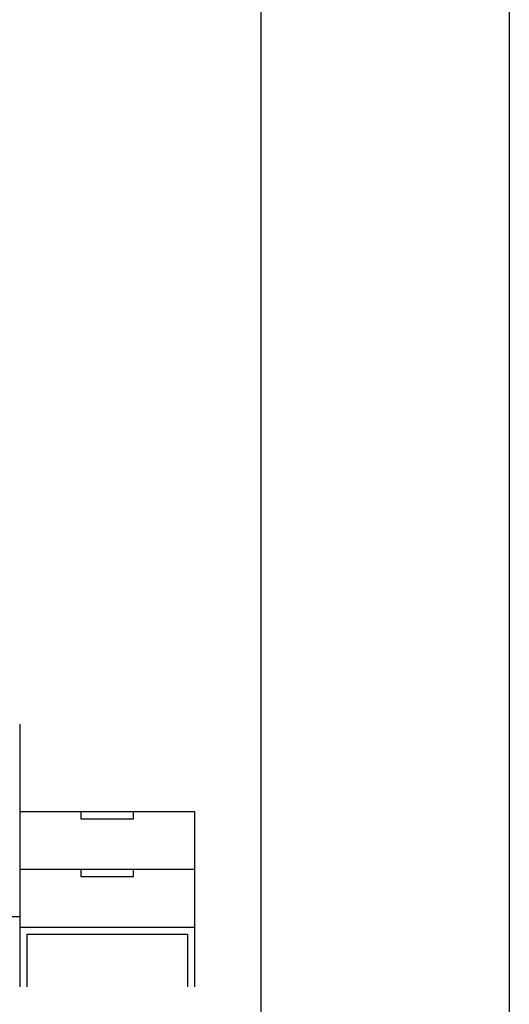
# Model space of a CAD drawing. Units: millimetres. Extents: x -48559 to 356317, y 32193 to 508246.
# Drawn here: x 70038 to 71437, y 154736 to 157548 of the extents above; entities that cross this region are included whole.
import ezdxf

# ---------------------------------------------------------------- set-up
doc = ezdxf.new("R2010")
doc.units = ezdxf.units.MM
doc.header["$LTSCALE"] = 5000
doc.header["$MEASUREMENT"] = 0
doc.layers.add('0_Very Thin', color=8, linetype='Continuous')
doc.layers.add('Very Thin Other', color=8, linetype='Continuous')

# ---------------------------------------------------------------- blocks, each defined once
blk = doc.blocks.new('A$C6F4378C2')
for p, q in [((2000, 750), (2000, 0)), ((2000, 500), (2000, 0)), ((2500, 500), (2000, 500)), ((2175, 500), (2175, 480)), ((2175, 480), (2325, 480)), ((2325, 480), (2325, 500)), ((2500, 0), (2500, 500)), ((2500, 335), (2000, 335)), ((2175, 335), (2175, 315)), ((2175, 315), (2325, 315)), ((2325, 315), (2325, 335)), ((2000, 200), (500, 200)), ((2000, 170), (2500, 170)), ((2020, 150), (2020, 0)), ((2020, 150), (2480, 150)), ((2480, 0), (2480, 150))]:
    blk.add_line(p, q)

msp = doc.modelspace()

# ---------------------------------------------------------------- linework, layer by layer
at = {"layer": 'Very Thin Other'}
for points in [[(60045.77486, 162540.6079), (71436.54923, 162540.6079), (71436.54923, 144066.87079), (60045.77486, 144066.87079)], [(60885.05403, 161521.52107), (70727.02933, 161521.52107), (70727.02933, 152818.36845), (60885.05403, 152818.36845)]]:
    msp.add_lwpolyline(points, close=True, dxfattribs=at)

# ---------------------------------------------------------------- block references
at = {"layer": '0_Very Thin'}
msp.add_blockref('A$C6F4378C2', (68038.02138, 154786.35278), dxfattribs=at)

doc.saveas('drawing.dxf')
